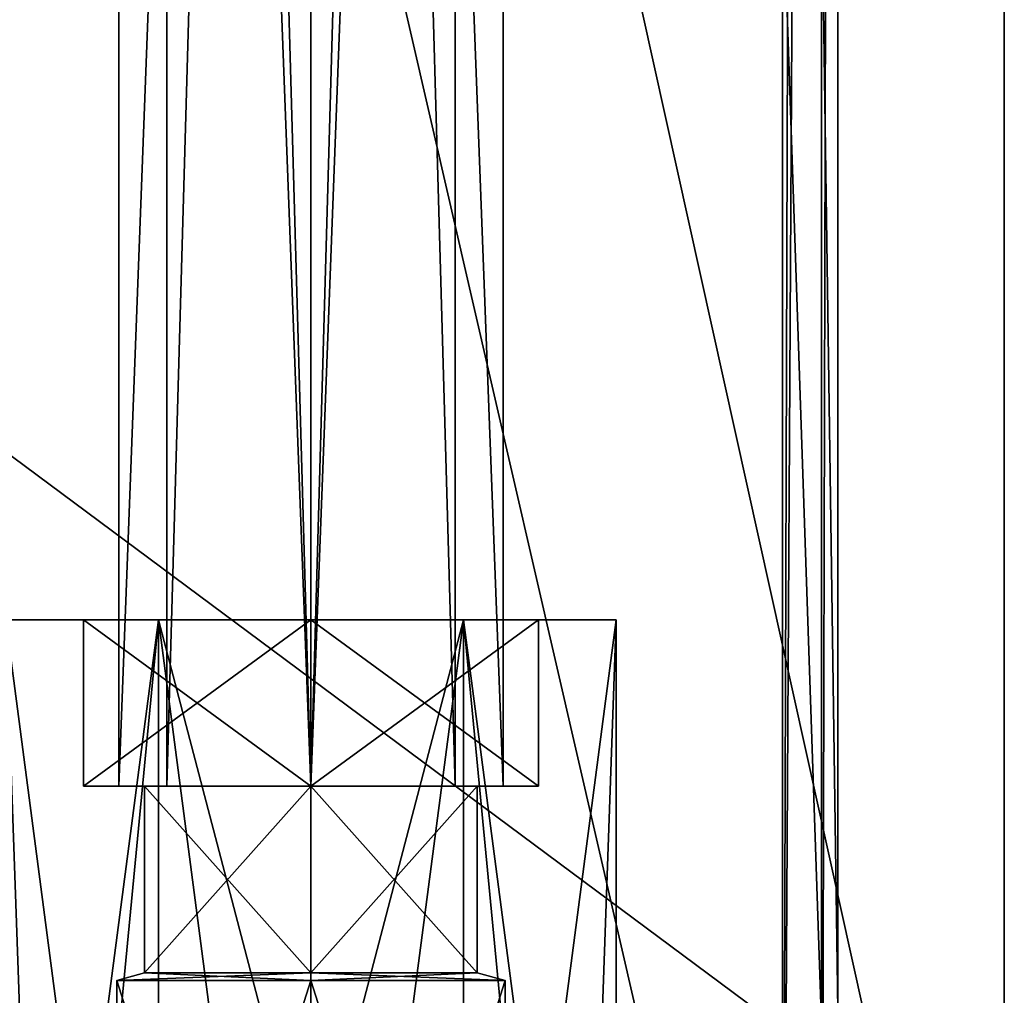
# Model space of a CAD drawing. Units: millimetres. Extents: x -78 to 78, y -237 to 193.
# Drawn here: x 0 to 18, y 13 to 31 of the extents above; entities that cross this region are included whole.
import ezdxf

# ---------------------------------------------------------------- set-up
doc = ezdxf.new("R2010")
doc.units = ezdxf.units.MM
doc.header["$LTSCALE"] = 65.185185
for name, color, linetype in [('1177', 7, 'CONTINUOUS'), ('1178', 7, 'CONTINUOUS'), ('1179', 7, 'CONTINUOUS'), ('1180', 7, 'CONTINUOUS'), ('1181', 7, 'CONTINUOUS'), ('122', 7, 'CONTINUOUS'), ('123', 7, 'CONTINUOUS'), ('124', 7, 'CONTINUOUS'), ('125', 7, 'CONTINUOUS'), ('126', 7, 'CONTINUOUS'), ('130', 7, 'CONTINUOUS'), ('131', 7, 'CONTINUOUS'), ('136', 7, 'CONTINUOUS'), ('137', 7, 'CONTINUOUS'), ('138', 7, 'CONTINUOUS'), ('139', 7, 'CONTINUOUS'), ('140', 7, 'CONTINUOUS'), ('3149', 7, 'CONTINUOUS'), ('3153', 7, 'CONTINUOUS'), ('3160', 7, 'CONTINUOUS'), ('3273', 7, 'CONTINUOUS'), ('3279', 7, 'CONTINUOUS'), ('3311', 7, 'CONTINUOUS'), ('3313', 7, 'CONTINUOUS'), ('3316', 7, 'CONTINUOUS')]:
    doc.layers.add(name, color=color, linetype=linetype)

msp = doc.modelspace()

# ---------------------------------------------------------------- linework, layer by layer
at = {"layer": '1177', "linetype": 'CONTINUOUS'}
for points in [[(2.036, 17, 4), (5.5, 17, 2), (2.902, 17, 4.501), (2.036, 17, 4)], [(2.036, 17, 8), (2.036, 17, 4), (2.902, 17, 4.501), (2.036, 17, 8)], [(5.5, 17, 10), (2.036, 17, 8), (5.5, 17, 9), (5.5, 17, 10)], [(5.5, 17, 9), (2.036, 17, 8), (2.902, 17, 7.499), (5.5, 17, 9)], [(2.902, 17, 7.499), (2.036, 17, 8), (2.902, 17, 4.501), (2.902, 17, 7.499)], [(5.5, 17, 2), (5.5, 17, 3), (2.902, 17, 4.501), (5.5, 17, 2)], [(5.5, 17, 2), (8.964, 17, 4), (5.5, 17, 3), (5.5, 17, 2)], [(8.964, 17, 8), (5.5, 17, 10), (8.098, 17, 7.499), (8.964, 17, 8)], [(8.098, 17, 7.499), (5.5, 17, 10), (5.5, 17, 9), (8.098, 17, 7.499)], [(5.5, 17, 3), (8.964, 17, 4), (8.098, 17, 4.501), (5.5, 17, 3)], [(8.964, 17, 4), (8.964, 17, 8), (8.098, 17, 7.499), (8.964, 17, 4)], [(8.098, 17, 4.501), (8.964, 17, 4), (8.098, 17, 7.499), (8.098, 17, 4.501)]]:
    msp.add_3dface(points, dxfattribs=at)
at = {"layer": '1178', "linetype": 'CONTINUOUS'}
for points in [[(5.5, 17, 2), (2.036, 17, 4), (5.5, 108.624, 2), (5.5, 17, 2)], [(2.036, 17, 4), (2.036, 17, 8), (2.036, 108.624, 4), (2.036, 17, 4)], [(5.5, 108.624, 2), (2.036, 17, 4), (2.036, 108.624, 4), (5.5, 108.624, 2)], [(2.036, 17, 8), (5.5, 17, 10), (2.036, 108.624, 8), (2.036, 17, 8)], [(2.036, 108.624, 4), (2.036, 17, 8), (2.036, 108.624, 8), (2.036, 108.624, 4)], [(2.036, 108.624, 8), (5.5, 17, 10), (5.5, 108.624, 10), (2.036, 108.624, 8)]]:
    msp.add_3dface(points, dxfattribs=at)
at = {"layer": '1179', "linetype": 'CONTINUOUS'}
for points in [[(8.964, 17, 4), (5.5, 17, 2), (8.964, 108.624, 4), (8.964, 17, 4)], [(5.5, 17, 2), (5.5, 108.624, 2), (8.964, 108.624, 4), (5.5, 17, 2)], [(5.5, 17, 10), (8.964, 17, 8), (5.5, 108.624, 10), (5.5, 17, 10)], [(5.5, 108.624, 10), (8.964, 17, 8), (8.964, 108.624, 8), (5.5, 108.624, 10)], [(8.964, 17, 8), (8.964, 17, 4), (8.964, 108.624, 8), (8.964, 17, 8)], [(8.964, 108.624, 8), (8.964, 17, 4), (8.964, 108.624, 4), (8.964, 108.624, 8)]]:
    msp.add_3dface(points, dxfattribs=at)
at = {"layer": '1180', "linetype": 'CONTINUOUS'}
for points in [[(5.5, 17, 3), (8.098, 17, 4.501), (5.5, 108.624, 3), (5.5, 17, 3)], [(5.5, 108.624, 3), (8.098, 17, 4.501), (8.098, 108.624, 4.5), (5.5, 108.624, 3)], [(8.098, 17, 7.499), (5.5, 17, 9), (8.098, 108.624, 7.5), (8.098, 17, 7.499)], [(8.098, 108.624, 7.5), (5.5, 17, 9), (5.5, 108.624, 9), (8.098, 108.624, 7.5)], [(8.098, 17, 4.501), (8.098, 17, 7.499), (8.098, 108.624, 4.5), (8.098, 17, 4.501)], [(8.098, 108.624, 4.5), (8.098, 17, 7.499), (8.098, 108.624, 7.5), (8.098, 108.624, 4.5)]]:
    msp.add_3dface(points, dxfattribs=at)
at = {"layer": '1181', "linetype": 'CONTINUOUS'}
for points in [[(2.902, 17, 4.501), (5.5, 17, 3), (2.902, 108.624, 4.5), (2.902, 17, 4.501)], [(5.5, 17, 3), (5.5, 108.624, 3), (2.902, 108.624, 4.5), (5.5, 17, 3)], [(5.5, 17, 9), (2.902, 17, 7.499), (5.5, 108.624, 9), (5.5, 17, 9)], [(2.902, 17, 7.499), (2.902, 17, 4.501), (2.902, 108.624, 7.5), (2.902, 17, 7.499)], [(5.5, 108.624, 9), (2.902, 17, 7.499), (2.902, 108.624, 7.5), (5.5, 108.624, 9)], [(2.902, 108.624, 7.5), (2.902, 17, 4.501), (2.902, 108.624, 4.5), (2.902, 108.624, 7.5)]]:
    msp.add_3dface(points, dxfattribs=at)
at = {"layer": '122', "color": 7, "linetype": 'CONTINUOUS', "true_color": 0xaaaaaa}
for points in [[(2.75, 20, 1.237), (0, 20, 6), (5.5, 20, 1.9), (2.75, 20, 1.237)], [(0, 20, 6), (2.75, 20, 10.763), (1.4, 20, 6), (0, 20, 6)], [(0, 20, 6), (1.4, 20, 6), (5.5, 20, 1.9), (0, 20, 6)], [(1.4, 20, 6), (2.75, 20, 10.763), (5.5, 20, 10.1), (1.4, 20, 6)], [(8.25, 20, 1.237), (2.75, 20, 1.237), (5.5, 20, 1.9), (8.25, 20, 1.237)], [(2.75, 20, 10.763), (8.25, 20, 10.763), (5.5, 20, 10.1), (2.75, 20, 10.763)], [(9.6, 20, 6), (8.25, 20, 1.237), (5.5, 20, 1.9), (9.6, 20, 6)], [(8.25, 20, 10.763), (11, 20, 6), (5.5, 20, 10.1), (8.25, 20, 10.763)], [(5.5, 20, 10.1), (11, 20, 6), (9.6, 20, 6), (5.5, 20, 10.1)], [(11, 20, 6), (8.25, 20, 1.237), (9.6, 20, 6), (11, 20, 6)]]:
    msp.add_3dface(points, dxfattribs=at)
at = {"layer": '123', "color": 7, "linetype": 'CONTINUOUS', "true_color": 0xaaaaaa}
for points in [[(0, -1, 6), (0.737, -1, 8.75), (0, 20, 6), (0, -1, 6)], [(0.737, -1, 8.75), (2.75, -1, 10.763), (0, 20, 6), (0.737, -1, 8.75)], [(0, 20, 6), (2.75, -1, 10.763), (2.75, 20, 10.763), (0, 20, 6)], [(2.75, -1, 10.763), (5.5, -1, 11.5), (2.75, 20, 10.763), (2.75, -1, 10.763)], [(5.5, -1, 11.5), (8.25, -1, 10.763), (2.75, 20, 10.763), (5.5, -1, 11.5)], [(8.25, -1, 10.763), (8.25, 20, 10.763), (2.75, 20, 10.763), (8.25, -1, 10.763)], [(8.25, -1, 10.763), (10.263, -1, 8.75), (8.25, 20, 10.763), (8.25, -1, 10.763)], [(10.263, -1, 8.75), (11, -1, 6), (8.25, 20, 10.763), (10.263, -1, 8.75)], [(11, -1, 6), (11, 20, 6), (8.25, 20, 10.763), (11, -1, 6)]]:
    msp.add_3dface(points, dxfattribs=at)
at = {"layer": '124', "color": 7, "linetype": 'CONTINUOUS', "true_color": 0xaaaaaa}
for points in [[(0.737, -1, 3.25), (0, -1, 6), (2.75, 20, 1.237), (0.737, -1, 3.25)], [(0, -1, 6), (0, 20, 6), (2.75, 20, 1.237), (0, -1, 6)], [(2.75, -1, 1.237), (0.737, -1, 3.25), (2.75, 20, 1.237), (2.75, -1, 1.237)], [(5.5, -1, 0.5), (2.75, -1, 1.237), (8.25, 20, 1.237), (5.5, -1, 0.5)], [(2.75, -1, 1.237), (2.75, 20, 1.237), (8.25, 20, 1.237), (2.75, -1, 1.237)], [(8.25, -1, 1.237), (5.5, -1, 0.5), (8.25, 20, 1.237), (8.25, -1, 1.237)], [(10.263, -1, 3.25), (8.25, -1, 1.237), (11, 20, 6), (10.263, -1, 3.25)], [(8.25, -1, 1.237), (8.25, 20, 1.237), (11, 20, 6), (8.25, -1, 1.237)], [(11, -1, 6), (10.263, -1, 3.25), (11, 20, 6), (11, -1, 6)]]:
    msp.add_3dface(points, dxfattribs=at)
at = {"layer": '125', "color": 7, "linetype": 'CONTINUOUS', "true_color": 0xaaaaaa}
for points in [[(2, 13.5, 6), (2.5, 13.634, 6), (5.5, 13.634, 9), (2, 13.5, 6)], [(5.5, 13.5, 9.5), (2, 13.5, 6), (5.5, 13.634, 9), (5.5, 13.5, 9.5)], [(9, 13.5, 6), (5.5, 13.5, 9.5), (8.5, 13.634, 6), (9, 13.5, 6)], [(8.5, 13.634, 6), (5.5, 13.5, 9.5), (5.5, 13.634, 9), (8.5, 13.634, 6)]]:
    msp.add_3dface(points, dxfattribs=at)
at = {"layer": '126', "color": 7, "linetype": 'CONTINUOUS', "true_color": 0xaaaaaa}
for points in [[(2, 13.5, 6), (5.5, 13.5, 9.5), (2, 2.5, 6), (2, 13.5, 6)], [(2, 2.5, 6), (5.5, 13.5, 9.5), (5.5, 2.5, 9.5), (2, 2.5, 6)], [(5.5, 13.5, 9.5), (9, 13.5, 6), (5.5, 2.5, 9.5), (5.5, 13.5, 9.5)], [(5.5, 2.5, 9.5), (9, 13.5, 6), (9, 2.5, 6), (5.5, 2.5, 9.5)]]:
    msp.add_3dface(points, dxfattribs=at)
at = {"layer": '130', "color": 7, "linetype": 'CONTINUOUS', "true_color": 0xaaaaaa}
for points in [[(2.5, 13.634, 6), (2, 13.5, 6), (5.5, 13.5, 2.5), (2.5, 13.634, 6)], [(2.5, 13.634, 6), (5.5, 13.5, 2.5), (5.5, 13.634, 3), (2.5, 13.634, 6)], [(9, 13.5, 6), (8.5, 13.634, 6), (5.5, 13.634, 3), (9, 13.5, 6)], [(5.5, 13.5, 2.5), (9, 13.5, 6), (5.5, 13.634, 3), (5.5, 13.5, 2.5)]]:
    msp.add_3dface(points, dxfattribs=at)
at = {"layer": '131', "color": 7, "linetype": 'CONTINUOUS', "true_color": 0xaaaaaa}
for points in [[(2, 13.5, 6), (2, 2.5, 6), (5.5, 2.5, 2.5), (2, 13.5, 6)], [(5.5, 13.5, 2.5), (2, 13.5, 6), (5.5, 2.5, 2.5), (5.5, 13.5, 2.5)], [(9, 2.5, 6), (9, 13.5, 6), (5.5, 13.5, 2.5), (9, 2.5, 6)], [(9, 2.5, 6), (5.5, 13.5, 2.5), (5.5, 2.5, 2.5), (9, 2.5, 6)]]:
    msp.add_3dface(points, dxfattribs=at)
at = {"layer": '136', "color": 7, "linetype": 'CONTINUOUS', "true_color": 0xaaaaaa}
for points in [[(5.5, 13.634, 9), (2.5, 13.634, 6), (5.5, 17, 9), (5.5, 13.634, 9)], [(5.5, 17, 9), (2.5, 13.634, 6), (2.5, 17, 6), (5.5, 17, 9)], [(8.5, 13.634, 6), (5.5, 13.634, 9), (8.5, 17, 6), (8.5, 13.634, 6)], [(8.5, 17, 6), (5.5, 13.634, 9), (5.5, 17, 9), (8.5, 17, 6)]]:
    msp.add_3dface(points, dxfattribs=at)
at = {"layer": '137', "color": 7, "linetype": 'CONTINUOUS', "true_color": 0xaaaaaa}
for points in [[(2.5, 17, 6), (1.4, 17, 6), (5.5, 17, 10.1), (2.5, 17, 6)], [(1.4, 17, 6), (2.5, 17, 6), (5.5, 17, 3), (1.4, 17, 6)], [(5.5, 17, 1.9), (1.4, 17, 6), (5.5, 17, 3), (5.5, 17, 1.9)], [(5.5, 17, 9), (2.5, 17, 6), (5.5, 17, 10.1), (5.5, 17, 9)], [(8.5, 17, 6), (5.5, 17, 9), (9.6, 17, 6), (8.5, 17, 6)], [(5.5, 17, 1.9), (8.5, 17, 6), (9.6, 17, 6), (5.5, 17, 1.9)], [(8.5, 17, 6), (5.5, 17, 1.9), (5.5, 17, 3), (8.5, 17, 6)], [(9.6, 17, 6), (5.5, 17, 9), (5.5, 17, 10.1), (9.6, 17, 6)]]:
    msp.add_3dface(points, dxfattribs=at)
at = {"layer": '138', "color": 7, "linetype": 'CONTINUOUS', "true_color": 0xaaaaaa}
for points in [[(1.4, 20, 6), (5.5, 20, 10.1), (1.4, 17, 6), (1.4, 20, 6)], [(1.4, 17, 6), (5.5, 20, 10.1), (5.5, 17, 10.1), (1.4, 17, 6)], [(5.5, 20, 10.1), (9.6, 20, 6), (5.5, 17, 10.1), (5.5, 20, 10.1)], [(9.6, 20, 6), (9.6, 17, 6), (5.5, 17, 10.1), (9.6, 20, 6)]]:
    msp.add_3dface(points, dxfattribs=at)
at = {"layer": '139', "color": 7, "linetype": 'CONTINUOUS', "true_color": 0xaaaaaa}
for points in [[(2.5, 13.634, 6), (5.5, 13.634, 3), (2.5, 17, 6), (2.5, 13.634, 6)], [(2.5, 17, 6), (5.5, 13.634, 3), (5.5, 17, 3), (2.5, 17, 6)], [(5.5, 13.634, 3), (8.5, 13.634, 6), (5.5, 17, 3), (5.5, 13.634, 3)], [(8.5, 13.634, 6), (8.5, 17, 6), (5.5, 17, 3), (8.5, 13.634, 6)]]:
    msp.add_3dface(points, dxfattribs=at)
at = {"layer": '140', "color": 7, "linetype": 'CONTINUOUS', "true_color": 0xaaaaaa}
for points in [[(5.5, 20, 1.9), (1.4, 20, 6), (5.5, 17, 1.9), (5.5, 20, 1.9)], [(1.4, 20, 6), (1.4, 17, 6), (5.5, 17, 1.9), (1.4, 20, 6)], [(9.6, 20, 6), (5.5, 20, 1.9), (9.6, 17, 6), (9.6, 20, 6)], [(5.5, 20, 1.9), (5.5, 17, 1.9), (9.6, 17, 6), (5.5, 20, 1.9)]]:
    msp.add_3dface(points, dxfattribs=at)
at = {"layer": '3149', "color": 7, "linetype": 'CONTINUOUS', "true_color": 0xaaaaaa}
for points in [[(15, 12.96, -6.422), (15, 7.5, -2.3), (15, 123, -14), (15, 12.96, -6.422)], [(15, 123, -14), (15, 7.5, -2.3), (15, 1.5, 14), (15, 123, -14)], [(15, 33.779, -14), (15, 12.96, -6.422), (15, 123, -14), (15, 33.779, -14)], [(15, 123, 14), (15, 123, -14), (15, 1.5, 14), (15, 123, 14)]]:
    msp.add_3dface(points, dxfattribs=at)
at = {"layer": '3153', "color": 7, "linetype": 'CONTINUOUS', "true_color": 0xaaaaaa}
for points in [[(14, 1.5, 15), (-14, 1.5, 15), (-14, 123, 15), (14, 1.5, 15)], [(14, 123, 15), (14, 1.5, 15), (-14, 123, 15), (14, 123, 15)]]:
    msp.add_3dface(points, dxfattribs=at)
at = {"layer": '3160', "color": 7, "linetype": 'CONTINUOUS', "true_color": 0xaaaaaa}
for points in [[(-14, 12.618, -7.362), (14, 12.618, -7.362), (-14, 33.437, -14.94), (-14, 12.618, -7.362)], [(-14, 33.437, -14.94), (14, 12.618, -7.362), (14, 33.437, -14.94), (-14, 33.437, -14.94)]]:
    msp.add_3dface(points, dxfattribs=at)
at = {"layer": '3273', "color": 7, "linetype": 'CONTINUOUS', "true_color": 0xaaaaaa}
for points in [[(15, 12.96, -6.422), (15, 33.779, -14), (14.707, 33.537, -14.665), (15, 12.96, -6.422)], [(14.707, 33.537, -14.665), (14, 33.437, -14.94), (14.707, 12.718, -7.087), (14.707, 33.537, -14.665)], [(14, 33.437, -14.94), (14, 12.618, -7.362), (14.707, 12.718, -7.087), (14, 33.437, -14.94)], [(15, 12.96, -6.422), (14.707, 33.537, -14.665), (14.707, 12.718, -7.087), (15, 12.96, -6.422)]]:
    msp.add_3dface(points, dxfattribs=at)
at = {"layer": '3279', "color": 7, "linetype": 'CONTINUOUS', "true_color": 0xaaaaaa}
for points in [[(14, 1.5, 15), (14, 123, 15), (14.377, 123, 14.926), (14, 1.5, 15)], [(14.704, 123, 14.71), (14, 1.5, 15), (14.377, 123, 14.926), (14.704, 123, 14.71)], [(14, 1.5, 15), (14.704, 123, 14.71), (14.707, 1.5, 14.707), (14, 1.5, 15)], [(14.704, 123, 14.71), (15, 123, 14), (14.707, 1.5, 14.707), (14.704, 123, 14.71)], [(15, 123, 14), (15, 1.5, 14), (14.707, 1.5, 14.707), (15, 123, 14)]]:
    msp.add_3dface(points, dxfattribs=at)
at = {"layer": '3311', "color": 7, "linetype": 'CONTINUOUS', "true_color": 0xaaaaaa}
for points in [[(18, 1.5, -17.5), (18, 164, -17.5), (18, 137.5, 18), (18, 1.5, -17.5)], [(18, 1.5, 18), (18, 1.5, -17.5), (18, 137.5, 18), (18, 1.5, 18)]]:
    msp.add_3dface(points, dxfattribs=at)
at = {"layer": '3313', "color": 7, "linetype": 'CONTINUOUS', "true_color": 0xaaaaaa}
for points in [[(-18, 1.5, 18), (18, 1.5, 18), (18, 137.5, 18), (-18, 1.5, 18)], [(-18, 137.5, 18), (-18, 1.5, 18), (18, 137.5, 18), (-18, 137.5, 18)]]:
    msp.add_3dface(points, dxfattribs=at)
at = {"layer": '3316', "color": 7, "linetype": 'CONTINUOUS', "true_color": 0xaaaaaa}
for points in [[(18, 1.5, -17.5), (-18, 1.5, -17.5), (-18, 164, -17.5), (18, 1.5, -17.5)], [(18, 1.5, -17.5), (-18, 164, -17.5), (18, 164, -17.5), (18, 1.5, -17.5)]]:
    msp.add_3dface(points, dxfattribs=at)

doc.saveas('drawing.dxf')
